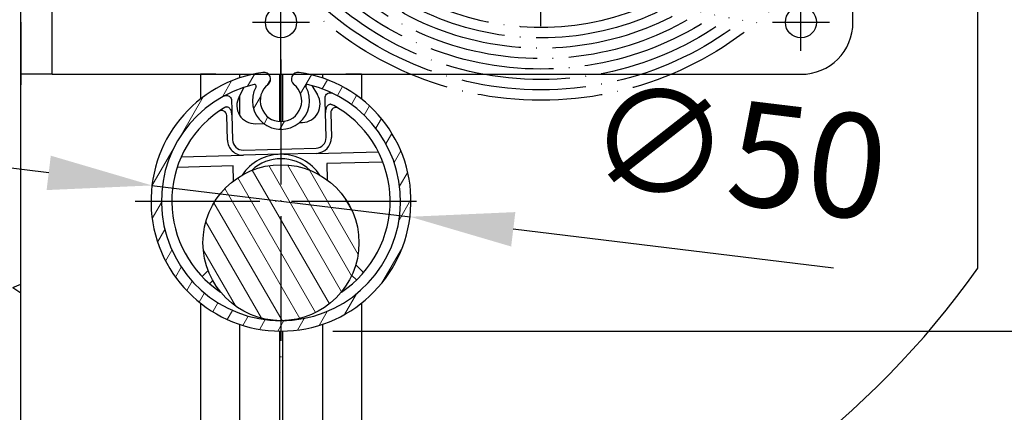
# Model space of a CAD drawing. Units: millimetres. Extents: x 4211 to 10803, y 2731 to 16991.
# Drawn here: x 5813 to 6003, y 8596 to 8671 of the extents above; entities that cross this region are included whole.
import ezdxf

# ---------------------------------------------------------------- set-up
doc = ezdxf.new("R2010")
doc.units = ezdxf.units.MM
doc.linetypes.add('ACAD_ISO04W100', pattern=[30, 24, -3, 0, -3])
doc.layers.add('Storama 0.25', color=8, linetype='Continuous', lineweight=25)
doc.layers.add('Storama Schraffur', color=3, linetype='Continuous', lineweight=9)
for name, color, linetype in [('Storama Masslinie', 1, 'Continuous'), ('Storama Mittellinie', 6, 'ACAD_ISO04W100'), ('Storama Stoff', 72, 'ACAD_ISO04W100'), ('Storama Volllinie', 7, 'Continuous')]:
    doc.layers.add(name, color=color, linetype=linetype)
doc.styles.add('ADESK2', font='isocp')
doc.dimstyles.new('MASS1_10', dxfattribs={"dimtxt": 20, "dimasz": 20, "dimexe": 10, "dimexo": 10, "dimgap": 1, "dimtad": 0, "dimdec": 1, "dimdsep": 46, "dimtxsty": 'ADESK2', "dimcen": -10, "dimclrd": 1, "dimclre": 1, "dimclrt": 1, "dimadec": 0, "dimazin": 0, "dimtfac": 1, "dimtdec": 1, "dimtmove": 0, "dimatfit": 3, "dimfxl": 1, "dimtvp": 1, "dimtolj": 1, "dimtzin": 0, "dimarcsym": 0})

# ---------------------------------------------------------------- blocks, each defined once
blk = doc.blocks.new('*D134')
at = {"layer": 'Defpoints', "color": 0, "transparency": 16777216}
for p in [(5957.64499920439, 8780.969422343805), (5863.648005056778, 8611.579409556682), (6047.648054463935, 8611.579409556682)]:
    blk.add_point(p, dxfattribs=at)
at = {"layer": 'Storama Masslinie', "color": 1, "lineweight": -2, "transparency": 16777216}
for p, q in [((5967.64499920439, 8780.969422343805), (6057.648054463935, 8780.969422343805)), ((6047.648054463935, 8760.969422343805), (6047.648054463935, 8631.579409556682)), ((5873.648005056778, 8611.579409556682), (6057.648054463935, 8611.579409556682))]:
    blk.add_line(p, q, dxfattribs=at)
at = {"layer": 'Storama Masslinie', "color": 1, "transparency": 16777216}
for points in [[(6044.314721130602, 8760.969422343805), (6050.981387797268, 8760.969422343805), (6047.648054463935, 8780.969422343805)], [(6044.314721130602, 8631.579409556682), (6050.981387797268, 8631.579409556682), (6047.648054463935, 8611.579409556682)]]:
    blk.add_solid(points, dxfattribs=at)
at = {"layer": 'Storama Masslinie', "color": 1, "transparency": 16777216, "insert": (6027.648054463934, 8696.274415950245), "char_height": 20, "attachment_point": 5, "rotation": 90, "style": 'ADESK2'}
blk.add_mtext('\\A1;ca. 165', dxfattribs=at)
blk = doc.blocks.new('*D136')
at = {"layer": 'Defpoints', "color": 0, "transparency": 16777216}
for p in [(5838.83041642553, 8639.593923535773), (5888.465593688024, 8633.56489557759)]:
    blk.add_point(p, dxfattribs=at)
at = {"layer": 'Storama Masslinie', "color": 1, "lineweight": -2, "transparency": 16777216}
for p, q in [((5818.976345520531, 8642.005534719046), (5799.122274615533, 8644.417145902318)), ((5838.83041642553, 8639.593923535773), (5888.465593688024, 8633.56489557759)), ((5969.882917525216, 8623.675390819732), (5908.319664593023, 8631.153284394319))]:
    blk.add_line(p, q, dxfattribs=at)
at = {"layer": 'Storama Masslinie', "color": 1, "transparency": 16777216}
for points in [[(5819.378280717743, 8645.314546536547), (5818.574410323319, 8638.696522901546), (5838.83041642553, 8639.593923535773)], [(5908.721599790235, 8634.46229621182), (5907.917729395811, 8627.844272576818), (5888.465593688024, 8633.56489557759)]]:
    blk.add_solid(points, dxfattribs=at)
at = {"layer": 'Storama Masslinie', "color": 1, "transparency": 16777216, "insert": (5951.43993769489, 8646.062602920389), "char_height": 20, "attachment_point": 5, "rotation": 353.07439052879374, "style": 'ADESK2'}
blk.add_mtext('\\A1;∅50', dxfattribs=at)

msp = doc.modelspace()

# ---------------------------------------------------------------- hatches: boundary and pattern name
at = {"layer": 'Storama 0.25'}
h = msp.add_hatch(dxfattribs=at)
h.set_pattern_fill('AR-CONC', color=256, scale=0.2)
h.set_pattern_definition([(49.99999999999999, (0, 60.95084638380649), (36.4369337992008, -3.187817107780617), [3.81, -41.91]), (355, (0, 60.95084638380649), (-7.048684284993868, 38.21136904780703), [3.048, -33.528116834]), (100.4514447, (3.0364014, 60.68519568380649), (29.38824941807066, 35.02355038243902), [3.23800176, -35.61804891999999]), (46.18420000000002, (0, 71.11084638380649), (54.21580817842599, -8.40846558654543), [5.714999999999998, -62.86499999999999]), (96.63555760999996, (4.517980000000001, 70.41014638380649), (47.48082681030061, 49.48522491954431), [4.857004628, -53.427121632]), (351.1841511700001, (0, 71.11084638380649), (47.48082681299541, 49.48522491710654), [4.571993414, -50.291946384]), (21, (5.08, 68.5708463838065), (30.3228782538265, -20.45303963741752), [3.81, -41.91]), (326.0000000000001, (5.08, 68.5708463838065), (12.36040566952942, 36.83759322446385), [3.048, -33.528]), (71.45144499999999, (7.60690652, 66.86642640380649), (42.68328385574323, 16.38455377718105), [3.23800176, -35.61798752]), (37.50000000000001, (0, 60.95084638380649), (0.6177206501183634, 16.91100777463062), [0, -33.1216, 0, -34.036, 0, -33.655]), (7.499999999999999, (0, 60.95084638380649), (13.36393250206115, 20.0361149636239), [0, -19.4056, 0, -32.3596, 0, -12.827]), (327.5, (-11.3284, 60.95084638380649), (27.11811903337428, -1.145748798534689), [0, -12.7, 0, -39.624, 0, -52.578]), (317.5, (-16.4084, 60.95084638380649), (29.62583627720361, 5.085298206666606), [0, -16.51, 0, -26.3144, 0, -37.338])])
edge = h.paths.add_edge_path()
edge.add_line((5813.648005056779, 8800.969422343805), (5759.648005056779, 8800.969422343805))
edge.add_line((5759.648005056779, 8800.969422343805), (5759.648005056779, 8675.989440185876))
edge.add_line((5759.648005056779, 8675.989440185876), (5759.648005056779, 8646.46942234382))
edge.add_arc((5760.148005056779, 8646.46942234382), 0.5, 180, 270)
edge.add_line((5760.148005056779, 8645.96942234382), (5778.148005056777, 8645.969422343805))
edge.add_arc((5778.148005056777, 8645.469422343805), 0.5, 0, 90, ccw=False)
edge.add_line((5778.648005056777, 8645.469422343805), (5778.648005056779, 8631.469422343805))
edge.add_arc((5779.148005056779, 8631.469422343805), 0.5, 180, 270)
edge.add_line((5779.148005056779, 8630.969422343805), (5798.148005056779, 8630.969422343818))
edge.add_arc((5798.148005056779, 8630.469422343818), 0.5, 0, 90, ccw=False)
edge.add_line((5798.648005056779, 8630.469422343818), (5798.648005056779, 8616.469422343805))
edge.add_arc((5799.148005056779, 8616.469422343805), 0.5, 180, 270)
edge.add_line((5799.148005056779, 8615.969422343805), (5813.648005056779, 8615.96942234382))
edge.add_line((5813.648005056779, 8615.96942234382), (5813.648005056779, 8800.969422343805))
edge = h.paths.add_edge_path()
edge.add_arc((5862.648005056779, 8718.969422343805), 165.2559531838843, 227.5682927135728, 246.6495000363633)
edge.add_line((5797.148005056779, 8567.248362293743), (5797.148005056779, 8626.96942234382))
edge.add_line((5797.148005056779, 8626.96942234382), (5774.648005056779, 8626.96942234382))
edge.add_line((5774.648005056779, 8626.96942234382), (5774.648005056779, 8641.96942234382))
edge.add_line((5774.648005056779, 8641.96942234382), (5758.148005056779, 8641.96942234382))
edge.add_line((5758.148005056779, 8641.96942234382), (5758.148005056779, 8656.969422343805))
edge.add_line((5758.148005056779, 8656.969422343805), (5751.148005056779, 8656.969422343805))
edge.add_line((5751.148005056779, 8656.969422343805), (5751.148005056766, 8596.996966179671))
at = {"layer": 'Storama Schraffur'}
h = msp.add_hatch(dxfattribs=at)
h.set_pattern_fill('ANSI31', color=256, scale=25.4, angle=15, style=0)
h.set_pattern_definition([(59.99999999999999, (-355.6492624836837, -616.4378460477719), (-2.749630657015593, 1.5875), [])])
edge = h.paths.add_edge_path()
edge.add_ellipse((5860.334628148563, 8660.033143736051), major_axis=(-0.1837202670297807, 1.300463673660563), ratio=1, start_angle=210.5377576624286, end_angle=359.99999999999994, ccw=False)
edge.add_ellipse((5863.648005056777, 8655.879409556681), major_axis=(-2.494366174620005, 3.127001341047297), ratio=1, start_angle=-1.526666247102488e-13, end_angle=282.8422299809517)
edge.add_ellipse((5866.96138196499, 8660.033143736051), major_axis=(-0.819010733593527, -1.026732838321065), ratio=1, start_angle=210.5377576624287, end_angle=360, ccw=False)
edge.add_ellipse((5863.648005056778, 8636.579409556682), major_axis=(3.497097175241787, 24.7541978530292), ratio=1, start_angle=16.082254694190624, end_angle=360, ccw=False)
edge = h.paths.add_edge_path(flags=0)
edge.add_ellipse((5863.648005056777, 8655.879409556681), major_axis=(4.801922641772592, 2.681704484545554), ratio=1, start_angle=121.63636290152081, end_angle=359.99999999999994, ccw=False)
edge.add_ellipse((5858.584159361816, 8658.707388831292), major_axis=(0.2619230531876067, -0.1462747900660936), ratio=1, start_angle=-8.294886609256852e-12, end_angle=132.071637408903)
edge.add_ellipse((5863.648005056778, 8636.579409556682), major_axis=(-5.130768765820057, 22.42041952934171), ratio=1, start_angle=0, end_angle=167.1101811403392)
edge.add_ellipse((5863.648005056778, 8636.579409556682), major_axis=(6.404878494322593e-13, -23), ratio=1, start_angle=0, end_angle=167.1101811403421)
edge.add_ellipse((5868.711850751737, 8658.707388831293), major_axis=(0.06692307085849757, 0.2924402547305497), ratio=1, start_angle=8.142219984546603e-13, end_angle=132.0716374089018)
h = msp.add_hatch(dxfattribs=at)
h.set_pattern_fill('ANSI31', color=256, scale=25.4, angle=75.00000000000001, style=0)
h.set_pattern_definition([(120, (-355.6492624836837, -616.4378460477719), (-2.749630657015593, -1.5875), [])])
edge = h.paths.add_edge_path()
edge.add_ellipse((5863.648005056778, 8628.579409556682), major_axis=(-15, -7.891005153615241e-13), ratio=1, start_angle=89.99999999999858, end_angle=359.99999999999994, ccw=False)
edge.add_ellipse((5863.648005056778, 8628.579409556682), major_axis=(4.082739156516139e-13, -15), ratio=1, start_angle=270.0000000000014, end_angle=360, ccw=False)

# ---------------------------------------------------------------- linework, layer by layer
at = {"layer": 'Storama Masslinie'}
msp.add_arc((5862.648005056779, 8718.969422343805), 165.2559531838843, 35.22285537654544, 324.7771446234545, dxfattribs=at)
at = {"layer": 'Storama Mittellinie'}
for p, q in [((5913.648005056779, 8670.219422343805), (5913.648005056779, 8771.719422343805)), ((5863.648005056778, 8660.060644079509), (5863.648005056778, 8676.469422343805)), ((5963.648005056779, 8665.469422343805), (5963.648005056779, 8676.469422343805)), ((5858.148005056778, 8670.969422343805), (5869.148005056778, 8670.969422343805)), ((5958.148005056778, 8670.969422343805), (5969.148005056779, 8670.969422343805)), ((5863.648005056778, 8663.788596005987), (5863.648005056778, 8603.579409556682)), ((5835.598005056778, 8636.579409556682), (5891.698005056778, 8636.579409556682))]:
    msp.add_line(p, q, dxfattribs=at)
at = {"layer": 'Storama Stoff'}
for radius in [65, 63, 61, 59, 57, 57, 55, 53, 51]:
    msp.add_circle((5913.648005056779, 8720.969422343805), radius, dxfattribs=at)
at = {"layer": 'Storama Volllinie', "linetype": 'Continuous'}
for p, q in [((5997.648054463935, 8623.656691175405), (5997.648054463934, 8814.282153512206)), ((5813.648005056779, 8561.14505773962), (5813.648005056779, 8800.969422343805))]:
    msp.add_line(p, q, dxfattribs=at)
at = {"layer": 'Storama Volllinie'}
for p, q in [((5813.648005056778, 8670.969422343805), (5813.648005056779, 8770.969422343805)), ((5819.648005056778, 8670.969422343805), (5819.648005056779, 8770.969422343805)), ((5973.648005056779, 8670.969422343805), (5973.648005056779, 8770.969422343805)), ((5813.648005056778, 8668.969422343805), (5813.648005056779, 8768.969422343805)), ((5813.648005056778, 8670.969422343805), (5813.648005056778, 8660.969422343805)), ((5819.648005056778, 8660.969422343805), (5819.648005056778, 8670.969422343805)), ((5813.648005056778, 8668.969422343805), (5813.648005056778, 8658.969422343805)), ((5819.648005056778, 8660.969422343805), (5813.648005056778, 8660.969422343805)), ((5819.648005056778, 8660.969422343805), (5825.648005056778, 8660.969422343805)), ((5825.648005056778, 8660.969422343805), (5963.648005056778, 8660.969422343805)), ((5848.148005056778, 8660.969422343805), (5848.148005056778, 8656.194454802615)), ((5851.148005056778, 8660.969422343805), (5848.148005056778, 8660.969422343805)), ((5851.148005056778, 8660.969422343805), (5855.648005056778, 8660.969422343805)), ((5855.648005056778, 8660.969422343805), (5858.159173100525, 8660.969422343805)), ((5855.648005056778, 8660.969422343805), (5855.648005056778, 8660.264848121336)), ((5861.255682583268, 8660.969422343805), (5863.348005056778, 8660.969422343805)), ((5863.348005056778, 8660.969422343805), (5863.348005056778, 8651.890675421648)), ((5863.348005056778, 8660.969422343805), (5863.648005056778, 8660.969422343805)), ((5863.648005056778, 8660.969422343805), (5863.648005056778, 8651.879409556683)), ((5863.648005056778, 8660.969422343805), (5863.948005056778, 8660.969422343805)), ((5863.948005056778, 8660.969422343805), (5863.948005056777, 8651.890675421648)), ((5863.948005056778, 8660.969422343805), (5866.040327530284, 8660.969422343805)), ((5869.136837013031, 8660.969422343805), (5871.648005056778, 8660.969422343805)), ((5871.648005056778, 8660.969422343805), (5871.648005056778, 8660.264848121336)), ((5871.648005056778, 8660.969422343805), (5876.148005056778, 8660.969422343805)), ((5879.148005056778, 8660.969422343805), (5876.148005056778, 8660.969422343805)), ((5879.148005056778, 8660.969422343805), (5879.148005056778, 8656.194454802615)), ((5855.594832447654, 8656.627507001249), (5856.596913851127, 8658.471922267872)), ((5869.555685093691, 8658.807754447414), (5870.651954867977, 8657.017718862036)), ((5855.648005056778, 8656.725375669095), (5855.648005056778, 8653.191374653987)), ((5853.340480585805, 8648.316314569518), (5853.218633614601, 8653.01802906445)), ((5854.214742941682, 8653.181114175433), (5854.340144950002, 8648.342221305269)), ((5872.334103505525, 8648.808542548792), (5872.208701497205, 8653.647435418952)), ((5873.211920898516, 8653.536163779472), (5873.333767869721, 8648.834449284543)), ((5858.760914381629, 8651.457794708736), (5860.322997462552, 8651.498276769566)), ((5867.195474942656, 8651.67638000542), (5867.75789365939, 8651.690955330498)), ((5856.391287149895, 8646.39470604838), (5870.386588248635, 8646.757400348895)), ((5844.447546715641, 8645.08484308416), (5856.417193885646, 8645.395041684184)), ((5863.414844435017, 8645.576388834443), (5856.417193885646, 8645.395041684184)), ((5870.412494984387, 8645.757735984702), (5863.414844435017, 8645.576388834443)), ((5870.412494984387, 8645.757735984702), (5882.382142154393, 8646.067934584726)), ((5854.469678628758, 8643.34389948429), (5843.674313283185, 8643.064132907266)), ((5854.543373850194, 8640.500218698351), (5854.469678628758, 8643.34389948429)), ((5883.259002529853, 8644.089987304837), (5872.463637184281, 8643.810220727813)), ((5872.463637184281, 8643.810220727813), (5872.54538819107, 8640.655690994345)), ((5878.026482154204, 8624.306308064928), (5879.548233358754, 8622.86143813431)), ((5849.622795300461, 8623.260246907232), (5848.47965707568, 8622.05628249932)), ((5878.171132114144, 8621.411061575585), (5877.259557624646, 8622.276581882361)), ((5849.930033634403, 8620.679181254709), (5850.527853021181, 8621.308810505518)), ((5848.148005056778, 8616.96436431075), (5848.148005056778, 8554.350832680566)), ((5879.148005056777, 8616.96436431075), (5879.148005056776, 8554.539254604688)), ((5855.648005056778, 8612.89397099203), (5855.648005056777, 8553.861790591925)), ((5871.648005056778, 8612.893970992029), (5871.648005056778, 8553.958725530798)), ((5863.348005056778, 8611.581209621487), (5863.348005056777, 8553.71495171528)), ((5863.948005056777, 8611.581209621487), (5863.948005056776, 8553.71858251927))]:
    msp.add_line(p, q, dxfattribs=at)
for centre, radius in [((5863.648005056778, 8670.969422343805), 3.00000000000001), ((5963.648005056779, 8670.969422343805), 3.00000000000001), ((5863.648005056778, 8628.579409556682), 14.99999999999961)]:
    msp.add_circle(centre, radius, dxfattribs=at)
for centre, radius, start, end in [((5963.648005056779, 8670.969422343805), 10.00000000000002, 270, 0), ((5863.648005056778, 8636.579409556682), 24.99999999999922, 98.04112734711767, 81.95887265288233), ((5860.334628148565, 8660.033143736047), 1.313376908213392, 308.5788850095543, 98.04112734711767), ((5866.961381964991, 8660.033143736047), 1.313376908213362, 81.95887265288233, 231.4211149904456), ((5863.648005056778, 8636.579409556682), 22.99999999999971, 102.8898188596681, 77.1101811403319), ((5863.648005056778, 8655.879409556681), 5.499999999999914, 150.8181814507685, 29.18181854923152), ((5858.584159361818, 8658.707388831292), 0.2999999999999783, 330.8181814507684, 102.8898188596681), ((5863.648005056778, 8655.879409556681), 3.999999999999902, 128.5788850095543, 51.42111499048622), ((5868.711850751738, 8658.707388831292), 0.299999999999989, 77.1101811403319, 209.1818185492315), ((5858.670240806499, 8654.95661998342), 3.500000000000208, 151.4845127084607, 271.4845127084187), ((5867.667220084261, 8655.189780605182), 3.500000000000074, 271.4845127084187, 31.48451270843242), ((5863.648005056778, 8636.579409556682), 21.00000000000023, 124.8515256777027, 236.4426902381267), ((5863.648005056775, 8636.579409556685), 20.9999999999964, 121.008200876954, 124.8515256777027), ((5852.218969250406, 8652.992122328698), 1.000000000000014, 1.48451270841849, 124.8515256777027), ((5874.211585262712, 8653.562070515223), 1.000000000000078, 58.11749973924869, 181.4845127084185), ((5863.648005056778, 8636.579409556682), 21.00000000000065, 58.11749973914934, 61.96082453985893), ((5863.648005056778, 8636.579409556682), 21.00000000000032, 303.5573097619167, 58.11749973924869), ((5856.339473678393, 8648.394034776771), 3.000000000000243, 181.4845127084185, 271.4845127084187), ((5856.339473678393, 8648.394034776771), 2.000000000000158, 181.4845127084185, 271.4845127084187), ((5870.334774777133, 8648.756729077288), 2.000000000000158, 271.4845127084187, 1.48451270841849), ((5870.334774777133, 8648.756729077288), 3.000000000000238, 271.4845127084187, 1.48451270841849), ((5863.648005056778, 8636.579409556682), 9.000000000000135, 33.74898859594256, 146.2510114040574), ((5863.648005056777, 8636.579409556682), 8.150000000000206, 46.49277608031925, 133.5072239196807)]:
    msp.add_arc(centre, radius, start, end, dxfattribs=at)
for points in [[(5852.801893889929, 8656.84945530945), (5852.755229087707, 8656.832483018678), (5852.709718935525, 8656.811966164816), (5852.66622651462, 8656.788331844895)], [(5873.568299584167, 8657.330018137873), (5873.523641378767, 8657.351367996067), (5873.477129623052, 8657.369500062261), (5873.429648361681, 8657.384032516944)]]:
    msp.add_open_spline(points, degree=3, dxfattribs=at)
for points, knots in [([(5852.801893890038, 8656.849455309315), (5852.915158683038, 8656.890650448051), (5853.0354876378, 8656.911229291787), (5853.276752115394, 8656.907983483623), (5853.394220624962, 8656.884953036133), (5853.62005828859, 8656.797655240833), (5853.724726204576, 8656.73243934436), (5853.912249602016, 8656.562987697756), (5853.990246453927, 8656.457221764791), (5854.106174439868, 8656.21511021132), (5854.139032297462, 8656.078289054258), (5854.143278882047, 8655.938572177616), (5854.143320864979, 8655.93708102445), (5854.143359511083, 8655.935589785506)], [0, 0, 0, 0, 0.03651982609864533, 0.03651982609864533, 0.07242285795006259, 0.07242285795006259, 0.1102138785213816, 0.1102138785213816, 0.151674642444238, 0.151674642444238, 0.1969945327830518, 0.1969945327830518, 0.1974834031156254, 0.1974834031156254, 0.1974834031156254, 0.1974834031156254]), ([(5854.143359511083, 8655.935589785506), (5854.149028729727, 8655.716831393647), (5854.15470660125, 8655.497739112774), (5854.160393906176, 8655.278282824747), (5854.174430708316, 8654.736644116509), (5854.188525302063, 8654.192775400981), (5854.206702768681, 8653.491360688462), (5854.210719781646, 8653.336356030582), (5854.214742941682, 8653.181114175433)], [0.3460517832510713, 0.3460517832510713, 0.3460517832510713, 0.3460517832510713, 0.4339672524562069, 0.4339672524562069, 0.4339672524562069, 0.6509508786843103, 0.6509508786843103, 0.7123911214043117, 0.7123911214043117, 0.7123911214043117, 0.7123911214043117]), ([(5872.137318066607, 8656.401911029026), (5872.137279420488, 8656.403402268512), (5872.137244111164, 8656.404893595165), (5872.134248208944, 8656.54464288834), (5872.159975162902, 8656.682982300077), (5872.26320711084, 8656.93077347792), (5872.335621004666, 8657.04043736737), (5872.514115752057, 8657.219374528577), (5872.615265240884, 8657.289924271014), (5872.836278072137, 8657.388802390058), (5872.952396013998, 8657.417886331954), (5873.193168518319, 8657.433624338533), (5873.314401858052, 8657.419305686519), (5873.42964836158, 8657.384032516806)], [-0.0004904621758182795, -0.0004904621758182795, -0.0004904621758182795, -0.0004904621758182795, 0, 0, 0.04546744431353612, 0.04546744431353612, 0.08706319535201663, 0.08706319535201663, 0.1249772553942585, 0.1249772553942585, 0.1609971802783909, 0.1609971802783909, 0.1976359081153073, 0.1976359081153073, 0.1976359081153073, 0.1976359081153073]), ([(5872.208701497205, 8653.647435418952), (5872.204614096796, 8653.805156120245), (5872.200533041184, 8653.96263199459), (5872.182313713887, 8654.665661986995), (5872.168240839782, 8655.208692605724), (5872.154225537929, 8655.749501681443), (5872.14858068083, 8655.967320033247), (5872.142945111348, 8656.184780003427), (5872.137318066607, 8656.401911029026)], [0.154235301593703, 0.154235301593703, 0.154235301593703, 0.154235301593703, 0.2166566201226082, 0.2166566201226082, 0.4333132402452164, 0.4333132402452164, 0.4333132402452164, 0.5205746972393612, 0.5205746972393612, 0.5205746972393612, 0.5205746972393612]), ([(5853.17548971195, 8654.682824754163), (5853.116813295491, 8654.681304247493), (5853.058992888168, 8654.671935217011), (5852.941847881732, 8654.637230539292), (5852.884011704092, 8654.611061533207), (5852.829629139515, 8654.578374596727)], [0.2329209215542915, 0.2329209215542915, 0.2329209215542915, 0.2329209215542915, 0.2557540774514531, 0.2557540774514531, 0.2803984476013357, 0.2803984476013357, 0.2803984476013357, 0.2803984476013357]), ([(5854.214742941682, 8653.181114175433), (5854.207215414193, 8653.471579213274), (5854.146139812828, 8653.75406200904), (5853.95888967499, 8654.174222942396), (5853.856537157032, 8654.32536167799), (5853.653615211069, 8654.521728547319), (5853.556609411376, 8654.589484125332), (5853.363136530681, 8654.666690886783), (5853.273711338248, 8654.684401904175), (5853.179954026248, 8654.682929055813), (5853.177721250112, 8654.682882578287), (5853.175489712135, 8654.682824747013)], [0, 0, 0, 0, 0.08716876831184467, 0.08716876831184467, 0.1511640347896153, 0.1511640347896153, 0.1964763743957242, 0.1964763743957242, 0.2320525478485587, 0.2320525478485587, 0.2329209215539313, 0.2329209215539313, 0.2329209215539313, 0.2329209215539313]), ([(5873.16877699605, 8655.200959462036), (5873.109171157028, 8655.199414750856), (5873.050164356545, 8655.18976225713), (5872.90193678679, 8655.145004042572), (5872.818445323704, 8655.099757615488), (5872.643117093103, 8654.965628690832), (5872.558861228285, 8654.868316680395), (5872.39310139343, 8654.613343417697), (5872.318168715609, 8654.434660451625), (5872.223200979822, 8654.04477900485), (5872.203593311568, 8653.84454520524), (5872.208701497205, 8653.647435418952)], [0.03681777865629159, 0.03681777865629159, 0.03681777865629159, 0.03681777865629159, 0.05492532616532752, 0.05492532616532752, 0.08332181311253456, 0.08332181311253456, 0.1211167316892475, 0.1211167316892475, 0.1742006449738269, 0.1742006449738269, 0.2252952574825053, 0.2252952574825053, 0.2252952574825053, 0.2252952574825053]), ([(5873.168776980603, 8655.200960058208), (5873.195195467451, 8655.201644582712), (5873.221731637498, 8655.200736158975), (5873.343730781839, 8655.189127422691), (5873.434874365444, 8655.159678664417), (5873.519583422277, 8655.11456373931)], [-0.03681777865628608, -0.03681777865628608, -0.03681777865628608, -0.03681777865628608, -0.02879215639606969, -0.02879215639606969, 0, 0, 0, 0])]:
    msp.add_open_spline(points, degree=3, knots=knots, dxfattribs=at)

# ---------------------------------------------------------------- dimensions: what is measured, and where the dimension line sits
at = {"layer": 'Storama Masslinie', "color": 1}
dim = msp.add_linear_dim(base=(6047.648054463935, 8611.579409556682), p1=(5957.64499920439, 8780.969422343805), p2=(5863.648005056778, 8611.579409556682), angle=90, text='ca. 165', dimstyle='MASS1_10', dxfattribs=at)
dim.commit()
dim.dimension.update_dxf_attribs({"geometry": '*D134', "text_midpoint": (6027.648054463934, 8696.274415950245)})
dim = msp.add_diameter_dim_2p(p1=(5838.83041642553, 8639.593923535773), p2=(5888.465593688024, 8633.56489557759), dimstyle='MASS1_10', dxfattribs=at)
dim.commit()
dim.dimension.update_dxf_attribs({"geometry": '*D136', "text_midpoint": (5951.43993769489, 8646.062602920389)})

doc.saveas('drawing.dxf')
